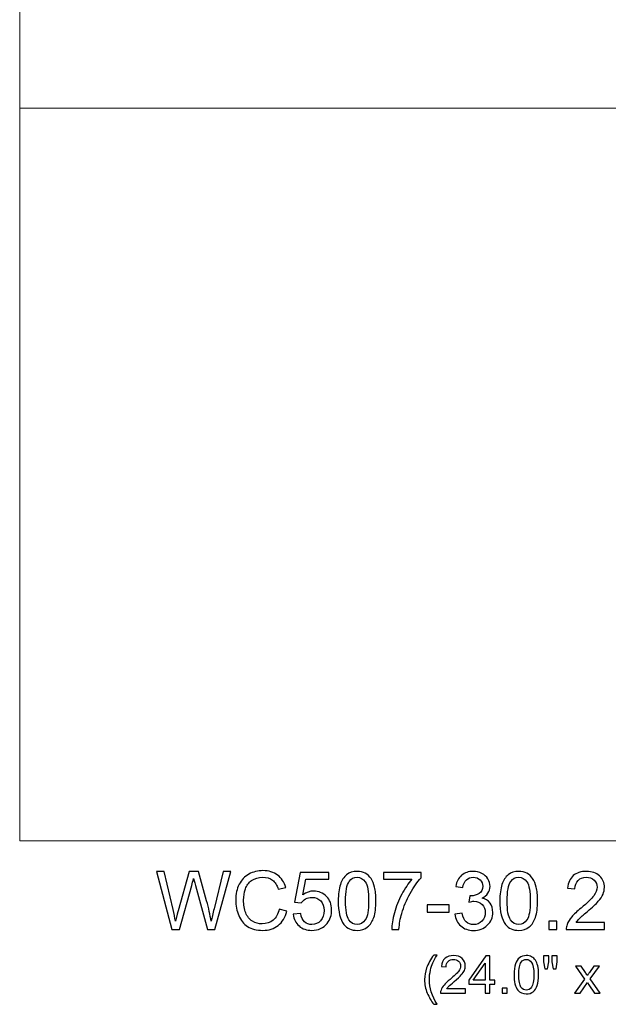
# Model space of a CAD drawing. Units: inches. Extents: x 117 to 245, y -268 to 69.
# Drawn here: x 215 to 227, y -225 to -205 of the extents above; entities that cross this region are included whole.
import ezdxf

# ---------------------------------------------------------------- set-up
doc = ezdxf.new("R2010")
doc.units = ezdxf.units.IN
doc.header["$MEASUREMENT"] = 0
doc.layers.add('Master Desktop', color=7, linetype='Continuous')

msp = doc.modelspace()

# ---------------------------------------------------------------- linework, layer by layer
at = {"layer": 'Master Desktop', "color": 250, "lineweight": 9}
msp.add_open_spline([(238.997, -191.301), (238.997, -191.301), (214.997, -191.301), (214.997, -191.301), (214.997, -191.301), (214.997, -191.301), (214.997, -221.551), (214.997, -221.551), (214.997, -221.551), (214.997, -221.551), (238.997, -221.551), (238.997, -221.551), (238.997, -221.551), (238.997, -221.551), (238.997, -191.301), (238.997, -191.301)], degree=3, knots=[0, 0, 0, 0, 0.25, 0.25, 0.25, 0.25, 0.5, 0.5, 0.5, 0.5, 0.75, 0.75, 0.75, 0.75, 1, 1, 1, 1], dxfattribs=at)
msp.add_open_spline([(214.997, -206.426), (214.997, -206.426), (238.997, -206.426), (238.997, -206.426)], degree=3, dxfattribs=at)
at = {"layer": 'Master Desktop', "color": 250}
for points, knots in [([(220.352, -222.965), (220.352, -222.965), (220.51, -223.005), (220.51, -223.005), (220.51, -223.005), (220.477, -223.134), (220.417, -223.233), (220.331, -223.301), (220.331, -223.301), (220.245, -223.369), (220.14, -223.403), (220.016, -223.403), (220.016, -223.403), (219.887, -223.403), (219.783, -223.377), (219.702, -223.325), (219.702, -223.325), (219.622, -223.272), (219.56, -223.197), (219.518, -223.097), (219.518, -223.097), (219.476, -222.998), (219.455, -222.891), (219.455, -222.777), (219.455, -222.777), (219.455, -222.653), (219.479, -222.545), (219.526, -222.452), (219.526, -222.452), (219.574, -222.36), (219.641, -222.29), (219.729, -222.242), (219.729, -222.242), (219.817, -222.194), (219.913, -222.17), (220.018, -222.17), (220.018, -222.17), (220.138, -222.17), (220.238, -222.2), (220.32, -222.261), (220.32, -222.261), (220.401, -222.322), (220.458, -222.407), (220.49, -222.517), (220.49, -222.517), (220.49, -222.517), (220.334, -222.554), (220.334, -222.554), (220.334, -222.554), (220.306, -222.467), (220.266, -222.404), (220.214, -222.364), (220.214, -222.364), (220.161, -222.324), (220.095, -222.305), (220.015, -222.305), (220.015, -222.305), (219.923, -222.305), (219.847, -222.327), (219.785, -222.371), (219.785, -222.371), (219.724, -222.415), (219.68, -222.474), (219.656, -222.548), (219.656, -222.548), (219.631, -222.622), (219.618, -222.698), (219.618, -222.777), (219.618, -222.777), (219.618, -222.878), (219.633, -222.967), (219.662, -223.042), (219.662, -223.042), (219.692, -223.118), (219.738, -223.175), (219.8, -223.212), (219.8, -223.212), (219.863, -223.25), (219.93, -223.268), (220.003, -223.268), (220.003, -223.268), (220.091, -223.268), (220.166, -223.243), (220.228, -223.192), (220.228, -223.192), (220.289, -223.141), (220.33, -223.065), (220.352, -222.965)], [0, 0, 0, 0, 0.045455, 0.045455, 0.045455, 0.045455, 0.090909, 0.090909, 0.090909, 0.090909, 0.136364, 0.136364, 0.136364, 0.136364, 0.181818, 0.181818, 0.181818, 0.181818, 0.227273, 0.227273, 0.227273, 0.227273, 0.272727, 0.272727, 0.272727, 0.272727, 0.318182, 0.318182, 0.318182, 0.318182, 0.363636, 0.363636, 0.363636, 0.363636, 0.409091, 0.409091, 0.409091, 0.409091, 0.454545, 0.454545, 0.454545, 0.454545, 0.5, 0.5, 0.5, 0.5, 0.545455, 0.545455, 0.545455, 0.545455, 0.590909, 0.590909, 0.590909, 0.590909, 0.636364, 0.636364, 0.636364, 0.636364, 0.681818, 0.681818, 0.681818, 0.681818, 0.727273, 0.727273, 0.727273, 0.727273, 0.772727, 0.772727, 0.772727, 0.772727, 0.818182, 0.818182, 0.818182, 0.818182, 0.863636, 0.863636, 0.863636, 0.863636, 0.909091, 0.909091, 0.909091, 0.909091, 0.954545, 0.954545, 0.954545, 0.954545, 1, 1, 1, 1]), ([(221.572, -222.795), (221.572, -222.654), (221.586, -222.54), (221.616, -222.454), (221.616, -222.454), (221.645, -222.368), (221.688, -222.302), (221.745, -222.255), (221.745, -222.255), (221.802, -222.208), (221.874, -222.185), (221.961, -222.185), (221.961, -222.185), (222.025, -222.185), (222.081, -222.198), (222.13, -222.224), (222.13, -222.224), (222.178, -222.249), (222.218, -222.287), (222.249, -222.335), (222.249, -222.335), (222.281, -222.384), (222.305, -222.443), (222.323, -222.513), (222.323, -222.513), (222.341, -222.582), (222.35, -222.676), (222.35, -222.795), (222.35, -222.795), (222.35, -222.935), (222.336, -223.047), (222.307, -223.134), (222.307, -223.134), (222.278, -223.22), (222.235, -223.286), (222.178, -223.333), (222.178, -223.333), (222.121, -223.38), (222.048, -223.403), (221.961, -223.403), (221.961, -223.403), (221.846, -223.403), (221.756, -223.362), (221.69, -223.28), (221.69, -223.28), (221.611, -223.181), (221.572, -223.019), (221.572, -222.795)], [0, 0, 0, 0, 0.083333, 0.083333, 0.083333, 0.083333, 0.166667, 0.166667, 0.166667, 0.166667, 0.25, 0.25, 0.25, 0.25, 0.333333, 0.333333, 0.333333, 0.333333, 0.416667, 0.416667, 0.416667, 0.416667, 0.5, 0.5, 0.5, 0.5, 0.583333, 0.583333, 0.583333, 0.583333, 0.666667, 0.666667, 0.666667, 0.666667, 0.75, 0.75, 0.75, 0.75, 0.833333, 0.833333, 0.833333, 0.833333, 0.916667, 0.916667, 0.916667, 0.916667, 1, 1, 1, 1]), ([(223.982, -223.068), (223.982, -223.068), (224.128, -223.049), (224.128, -223.049), (224.128, -223.049), (224.145, -223.132), (224.174, -223.191), (224.214, -223.228), (224.214, -223.228), (224.255, -223.265), (224.304, -223.283), (224.362, -223.283), (224.362, -223.283), (224.431, -223.283), (224.489, -223.259), (224.536, -223.211), (224.536, -223.211), (224.584, -223.164), (224.608, -223.104), (224.608, -223.034), (224.608, -223.034), (224.608, -222.967), (224.586, -222.911), (224.542, -222.867), (224.542, -222.867), (224.498, -222.824), (224.442, -222.802), (224.374, -222.802), (224.374, -222.802), (224.346, -222.802), (224.312, -222.807), (224.271, -222.818), (224.271, -222.818), (224.271, -222.818), (224.287, -222.69), (224.287, -222.69), (224.287, -222.69), (224.297, -222.691), (224.305, -222.691), (224.311, -222.691), (224.311, -222.691), (224.373, -222.691), (224.429, -222.675), (224.479, -222.642), (224.479, -222.642), (224.529, -222.61), (224.554, -222.56), (224.554, -222.492), (224.554, -222.492), (224.554, -222.438), (224.536, -222.394), (224.499, -222.359), (224.499, -222.359), (224.463, -222.323), (224.416, -222.306), (224.358, -222.306), (224.358, -222.306), (224.301, -222.306), (224.254, -222.324), (224.216, -222.359), (224.216, -222.359), (224.178, -222.395), (224.154, -222.449), (224.143, -222.521), (224.143, -222.521), (224.143, -222.521), (223.996, -222.494), (223.996, -222.494), (223.996, -222.494), (224.014, -222.396), (224.055, -222.32), (224.118, -222.266), (224.118, -222.266), (224.182, -222.212), (224.261, -222.185), (224.355, -222.185), (224.355, -222.185), (224.42, -222.185), (224.48, -222.199), (224.535, -222.227), (224.535, -222.227), (224.59, -222.255), (224.632, -222.293), (224.661, -222.341), (224.661, -222.341), (224.69, -222.39), (224.705, -222.441), (224.705, -222.495), (224.705, -222.495), (224.705, -222.547), (224.691, -222.594), (224.663, -222.636), (224.663, -222.636), (224.635, -222.678), (224.594, -222.712), (224.54, -222.737), (224.54, -222.737), (224.611, -222.753), (224.665, -222.787), (224.705, -222.838), (224.705, -222.838), (224.743, -222.889), (224.763, -222.954), (224.763, -223.031), (224.763, -223.031), (224.763, -223.135), (224.725, -223.223), (224.649, -223.296), (224.649, -223.296), (224.573, -223.368), (224.477, -223.404), (224.361, -223.404), (224.361, -223.404), (224.256, -223.404), (224.169, -223.373), (224.1, -223.311), (224.1, -223.311), (224.031, -223.248), (223.991, -223.167), (223.982, -223.068)], [0, 0, 0, 0, 0.033333, 0.033333, 0.033333, 0.033333, 0.066667, 0.066667, 0.066667, 0.066667, 0.1, 0.1, 0.1, 0.1, 0.133333, 0.133333, 0.133333, 0.133333, 0.166667, 0.166667, 0.166667, 0.166667, 0.2, 0.2, 0.2, 0.2, 0.233333, 0.233333, 0.233333, 0.233333, 0.266667, 0.266667, 0.266667, 0.266667, 0.3, 0.3, 0.3, 0.3, 0.333333, 0.333333, 0.333333, 0.333333, 0.366667, 0.366667, 0.366667, 0.366667, 0.4, 0.4, 0.4, 0.4, 0.433333, 0.433333, 0.433333, 0.433333, 0.466667, 0.466667, 0.466667, 0.466667, 0.5, 0.5, 0.5, 0.5, 0.533333, 0.533333, 0.533333, 0.533333, 0.566667, 0.566667, 0.566667, 0.566667, 0.6, 0.6, 0.6, 0.6, 0.633333, 0.633333, 0.633333, 0.633333, 0.666667, 0.666667, 0.666667, 0.666667, 0.7, 0.7, 0.7, 0.7, 0.733333, 0.733333, 0.733333, 0.733333, 0.766667, 0.766667, 0.766667, 0.766667, 0.8, 0.8, 0.8, 0.8, 0.833333, 0.833333, 0.833333, 0.833333, 0.866667, 0.866667, 0.866667, 0.866667, 0.9, 0.9, 0.9, 0.9, 0.933333, 0.933333, 0.933333, 0.933333, 0.966667, 0.966667, 0.966667, 0.966667, 1, 1, 1, 1]), ([(224.908, -222.795), (224.908, -222.654), (224.922, -222.54), (224.951, -222.454), (224.951, -222.454), (224.98, -222.368), (225.024, -222.302), (225.081, -222.255), (225.081, -222.255), (225.138, -222.208), (225.21, -222.185), (225.297, -222.185), (225.297, -222.185), (225.361, -222.185), (225.417, -222.198), (225.465, -222.224), (225.465, -222.224), (225.514, -222.249), (225.553, -222.287), (225.585, -222.335), (225.585, -222.335), (225.616, -222.384), (225.641, -222.443), (225.659, -222.513), (225.659, -222.513), (225.677, -222.582), (225.686, -222.676), (225.686, -222.795), (225.686, -222.795), (225.686, -222.935), (225.671, -223.047), (225.643, -223.134), (225.643, -223.134), (225.614, -223.22), (225.571, -223.286), (225.514, -223.333), (225.514, -223.333), (225.456, -223.38), (225.384, -223.403), (225.297, -223.403), (225.297, -223.403), (225.182, -223.403), (225.091, -223.362), (225.026, -223.28), (225.026, -223.28), (224.947, -223.181), (224.908, -223.019), (224.908, -222.795)], [0, 0, 0, 0, 0.083333, 0.083333, 0.083333, 0.083333, 0.166667, 0.166667, 0.166667, 0.166667, 0.25, 0.25, 0.25, 0.25, 0.333333, 0.333333, 0.333333, 0.333333, 0.416667, 0.416667, 0.416667, 0.416667, 0.5, 0.5, 0.5, 0.5, 0.583333, 0.583333, 0.583333, 0.583333, 0.666667, 0.666667, 0.666667, 0.666667, 0.75, 0.75, 0.75, 0.75, 0.833333, 0.833333, 0.833333, 0.833333, 0.916667, 0.916667, 0.916667, 0.916667, 1, 1, 1, 1]), ([(227.068, -223.242), (227.068, -223.242), (227.068, -223.383), (227.068, -223.383), (227.068, -223.383), (227.068, -223.383), (226.279, -223.383), (226.279, -223.383), (226.279, -223.383), (226.278, -223.348), (226.284, -223.314), (226.296, -223.281), (226.296, -223.281), (226.316, -223.227), (226.348, -223.175), (226.393, -223.122), (226.393, -223.122), (226.437, -223.071), (226.501, -223.01), (226.584, -222.942), (226.584, -222.942), (226.714, -222.836), (226.802, -222.751), (226.847, -222.689), (226.847, -222.689), (226.893, -222.627), (226.916, -222.568), (226.916, -222.513), (226.916, -222.513), (226.916, -222.455), (226.895, -222.406), (226.853, -222.366), (226.853, -222.366), (226.812, -222.326), (226.758, -222.306), (226.691, -222.306), (226.691, -222.306), (226.62, -222.306), (226.564, -222.327), (226.522, -222.37), (226.522, -222.37), (226.479, -222.412), (226.458, -222.471), (226.457, -222.546), (226.457, -222.546), (226.457, -222.546), (226.307, -222.53), (226.307, -222.53), (226.307, -222.53), (226.317, -222.418), (226.356, -222.332), (226.423, -222.273), (226.423, -222.273), (226.49, -222.214), (226.581, -222.185), (226.694, -222.185), (226.694, -222.185), (226.809, -222.185), (226.899, -222.217), (226.966, -222.28), (226.966, -222.28), (227.033, -222.344), (227.066, -222.422), (227.066, -222.516), (227.066, -222.516), (227.066, -222.564), (227.056, -222.611), (227.037, -222.657), (227.037, -222.657), (227.017, -222.703), (226.985, -222.752), (226.94, -222.803), (226.94, -222.803), (226.894, -222.854), (226.819, -222.924), (226.714, -223.013), (226.714, -223.013), (226.626, -223.087), (226.57, -223.137), (226.545, -223.163), (226.545, -223.163), (226.52, -223.189), (226.499, -223.216), (226.483, -223.242), (226.483, -223.242), (226.483, -223.242), (227.068, -223.242), (227.068, -223.242)], [0, 0, 0, 0, 0.045455, 0.045455, 0.045455, 0.045455, 0.090909, 0.090909, 0.090909, 0.090909, 0.136364, 0.136364, 0.136364, 0.136364, 0.181818, 0.181818, 0.181818, 0.181818, 0.227273, 0.227273, 0.227273, 0.227273, 0.272727, 0.272727, 0.272727, 0.272727, 0.318182, 0.318182, 0.318182, 0.318182, 0.363636, 0.363636, 0.363636, 0.363636, 0.409091, 0.409091, 0.409091, 0.409091, 0.454545, 0.454545, 0.454545, 0.454545, 0.5, 0.5, 0.5, 0.5, 0.545455, 0.545455, 0.545455, 0.545455, 0.590909, 0.590909, 0.590909, 0.590909, 0.636364, 0.636364, 0.636364, 0.636364, 0.681818, 0.681818, 0.681818, 0.681818, 0.727273, 0.727273, 0.727273, 0.727273, 0.772727, 0.772727, 0.772727, 0.772727, 0.818182, 0.818182, 0.818182, 0.818182, 0.863636, 0.863636, 0.863636, 0.863636, 0.909091, 0.909091, 0.909091, 0.909091, 0.954545, 0.954545, 0.954545, 0.954545, 1, 1, 1, 1]), ([(218.136, -223.383), (218.136, -223.383), (217.82, -222.19), (217.82, -222.19), (217.82, -222.19), (217.82, -222.19), (217.981, -222.19), (217.981, -222.19), (217.981, -222.19), (217.981, -222.19), (218.163, -222.972), (218.163, -222.972), (218.163, -222.972), (218.183, -223.054), (218.199, -223.135), (218.213, -223.216), (218.213, -223.216), (218.244, -223.089), (218.262, -223.015), (218.267, -222.996), (218.267, -222.996), (218.267, -222.996), (218.494, -222.19), (218.494, -222.19), (218.494, -222.19), (218.494, -222.19), (218.685, -222.19), (218.685, -222.19), (218.685, -222.19), (218.685, -222.19), (218.856, -222.794), (218.856, -222.794), (218.856, -222.794), (218.898, -222.944), (218.929, -223.084), (218.948, -223.216), (218.948, -223.216), (218.963, -223.141), (218.983, -223.054), (219.008, -222.957), (219.008, -222.957), (219.008, -222.957), (219.195, -222.19), (219.195, -222.19), (219.195, -222.19), (219.195, -222.19), (219.354, -222.19), (219.354, -222.19), (219.354, -222.19), (219.354, -222.19), (219.026, -223.383), (219.026, -223.383), (219.026, -223.383), (219.026, -223.383), (218.874, -223.383), (218.874, -223.383), (218.874, -223.383), (218.874, -223.383), (218.623, -222.474), (218.623, -222.474), (218.623, -222.474), (218.602, -222.398), (218.589, -222.351), (218.585, -222.334), (218.585, -222.334), (218.573, -222.389), (218.561, -222.436), (218.55, -222.474), (218.55, -222.474), (218.55, -222.474), (218.297, -223.383), (218.297, -223.383), (218.297, -223.383), (218.297, -223.383), (218.136, -223.383), (218.136, -223.383)], [0, 0, 0, 0, 0.052632, 0.052632, 0.052632, 0.052632, 0.105263, 0.105263, 0.105263, 0.105263, 0.157895, 0.157895, 0.157895, 0.157895, 0.210526, 0.210526, 0.210526, 0.210526, 0.263158, 0.263158, 0.263158, 0.263158, 0.315789, 0.315789, 0.315789, 0.315789, 0.368421, 0.368421, 0.368421, 0.368421, 0.421053, 0.421053, 0.421053, 0.421053, 0.473684, 0.473684, 0.473684, 0.473684, 0.526316, 0.526316, 0.526316, 0.526316, 0.578947, 0.578947, 0.578947, 0.578947, 0.631579, 0.631579, 0.631579, 0.631579, 0.684211, 0.684211, 0.684211, 0.684211, 0.736842, 0.736842, 0.736842, 0.736842, 0.789474, 0.789474, 0.789474, 0.789474, 0.842105, 0.842105, 0.842105, 0.842105, 0.894737, 0.894737, 0.894737, 0.894737, 0.947368, 0.947368, 0.947368, 0.947368, 1, 1, 1, 1]), ([(220.645, -223.071), (220.645, -223.071), (220.799, -223.057), (220.799, -223.057), (220.799, -223.057), (220.81, -223.132), (220.837, -223.189), (220.878, -223.226), (220.878, -223.226), (220.92, -223.264), (220.97, -223.283), (221.028, -223.283), (221.028, -223.283), (221.099, -223.283), (221.159, -223.256), (221.207, -223.203), (221.207, -223.203), (221.256, -223.15), (221.281, -223.079), (221.281, -222.992), (221.281, -222.992), (221.281, -222.908), (221.257, -222.842), (221.21, -222.794), (221.21, -222.794), (221.163, -222.746), (221.102, -222.721), (221.026, -222.721), (221.026, -222.721), (220.979, -222.721), (220.936, -222.732), (220.898, -222.754), (220.898, -222.754), (220.86, -222.775), (220.83, -222.803), (220.809, -222.837), (220.809, -222.837), (220.809, -222.837), (220.671, -222.819), (220.671, -222.819), (220.671, -222.819), (220.671, -222.819), (220.787, -222.206), (220.787, -222.206), (220.787, -222.206), (220.787, -222.206), (221.38, -222.206), (221.38, -222.206), (221.38, -222.206), (221.38, -222.206), (221.38, -222.346), (221.38, -222.346), (221.38, -222.346), (221.38, -222.346), (220.904, -222.346), (220.904, -222.346), (220.904, -222.346), (220.904, -222.346), (220.84, -222.667), (220.84, -222.667), (220.84, -222.667), (220.911, -222.617), (220.986, -222.592), (221.065, -222.592), (221.065, -222.592), (221.169, -222.592), (221.257, -222.628), (221.329, -222.7), (221.329, -222.7), (221.4, -222.772), (221.436, -222.865), (221.436, -222.979), (221.436, -222.979), (221.436, -223.087), (221.405, -223.18), (221.342, -223.259), (221.342, -223.259), (221.265, -223.355), (221.161, -223.403), (221.028, -223.403), (221.028, -223.403), (220.92, -223.403), (220.831, -223.373), (220.763, -223.312), (220.763, -223.312), (220.694, -223.251), (220.655, -223.171), (220.645, -223.071)], [0, 0, 0, 0, 0.045455, 0.045455, 0.045455, 0.045455, 0.090909, 0.090909, 0.090909, 0.090909, 0.136364, 0.136364, 0.136364, 0.136364, 0.181818, 0.181818, 0.181818, 0.181818, 0.227273, 0.227273, 0.227273, 0.227273, 0.272727, 0.272727, 0.272727, 0.272727, 0.318182, 0.318182, 0.318182, 0.318182, 0.363636, 0.363636, 0.363636, 0.363636, 0.409091, 0.409091, 0.409091, 0.409091, 0.454545, 0.454545, 0.454545, 0.454545, 0.5, 0.5, 0.5, 0.5, 0.545455, 0.545455, 0.545455, 0.545455, 0.590909, 0.590909, 0.590909, 0.590909, 0.636364, 0.636364, 0.636364, 0.636364, 0.681818, 0.681818, 0.681818, 0.681818, 0.727273, 0.727273, 0.727273, 0.727273, 0.772727, 0.772727, 0.772727, 0.772727, 0.818182, 0.818182, 0.818182, 0.818182, 0.863636, 0.863636, 0.863636, 0.863636, 0.909091, 0.909091, 0.909091, 0.909091, 0.954545, 0.954545, 0.954545, 0.954545, 1, 1, 1, 1]), ([(221.723, -222.795), (221.723, -222.991), (221.746, -223.121), (221.791, -223.186), (221.791, -223.186), (221.837, -223.251), (221.894, -223.283), (221.961, -223.283), (221.961, -223.283), (222.028, -223.283), (222.085, -223.25), (222.131, -223.185), (222.131, -223.185), (222.176, -223.12), (222.2, -222.99), (222.2, -222.795), (222.2, -222.795), (222.2, -222.598), (222.176, -222.468), (222.131, -222.403), (222.131, -222.403), (222.085, -222.339), (222.028, -222.306), (221.96, -222.306), (221.96, -222.306), (221.892, -222.306), (221.838, -222.335), (221.798, -222.392), (221.798, -222.392), (221.748, -222.464), (221.723, -222.599), (221.723, -222.795)], [0, 0, 0, 0, 0.125, 0.125, 0.125, 0.125, 0.25, 0.25, 0.25, 0.25, 0.375, 0.375, 0.375, 0.375, 0.5, 0.5, 0.5, 0.5, 0.625, 0.625, 0.625, 0.625, 0.75, 0.75, 0.75, 0.75, 0.875, 0.875, 0.875, 0.875, 1, 1, 1, 1]), ([(222.509, -222.346), (222.509, -222.346), (222.509, -222.206), (222.509, -222.206), (222.509, -222.206), (222.509, -222.206), (223.281, -222.206), (223.281, -222.206), (223.281, -222.206), (223.281, -222.206), (223.281, -222.319), (223.281, -222.319), (223.281, -222.319), (223.205, -222.4), (223.13, -222.508), (223.055, -222.642), (223.055, -222.642), (222.981, -222.776), (222.923, -222.914), (222.882, -223.055), (222.882, -223.055), (222.853, -223.155), (222.834, -223.264), (222.826, -223.383), (222.826, -223.383), (222.826, -223.383), (222.676, -223.383), (222.676, -223.383), (222.676, -223.383), (222.677, -223.289), (222.696, -223.176), (222.731, -223.043), (222.731, -223.043), (222.766, -222.91), (222.817, -222.782), (222.883, -222.658), (222.883, -222.658), (222.949, -222.535), (223.019, -222.431), (223.093, -222.346), (223.093, -222.346), (223.093, -222.346), (222.509, -222.346), (222.509, -222.346)], [0, 0, 0, 0, 0.090909, 0.090909, 0.090909, 0.090909, 0.181818, 0.181818, 0.181818, 0.181818, 0.272727, 0.272727, 0.272727, 0.272727, 0.363636, 0.363636, 0.363636, 0.363636, 0.454545, 0.454545, 0.454545, 0.454545, 0.545455, 0.545455, 0.545455, 0.545455, 0.636364, 0.636364, 0.636364, 0.636364, 0.727273, 0.727273, 0.727273, 0.727273, 0.818182, 0.818182, 0.818182, 0.818182, 0.909091, 0.909091, 0.909091, 0.909091, 1, 1, 1, 1]), ([(225.058, -222.795), (225.058, -222.991), (225.081, -223.121), (225.127, -223.186), (225.127, -223.186), (225.173, -223.251), (225.23, -223.283), (225.297, -223.283), (225.297, -223.283), (225.364, -223.283), (225.421, -223.25), (225.466, -223.185), (225.466, -223.185), (225.512, -223.12), (225.535, -222.99), (225.535, -222.795), (225.535, -222.795), (225.535, -222.598), (225.512, -222.468), (225.466, -222.403), (225.466, -222.403), (225.421, -222.339), (225.364, -222.306), (225.295, -222.306), (225.295, -222.306), (225.228, -222.306), (225.174, -222.335), (225.134, -222.392), (225.134, -222.392), (225.084, -222.464), (225.058, -222.599), (225.058, -222.795)], [0, 0, 0, 0, 0.125, 0.125, 0.125, 0.125, 0.25, 0.25, 0.25, 0.25, 0.375, 0.375, 0.375, 0.375, 0.5, 0.5, 0.5, 0.5, 0.625, 0.625, 0.625, 0.625, 0.75, 0.75, 0.75, 0.75, 0.875, 0.875, 0.875, 0.875, 1, 1, 1, 1]), ([(223.41, -223.025), (223.41, -223.025), (223.41, -222.878), (223.41, -222.878), (223.41, -222.878), (223.41, -222.878), (223.86, -222.878), (223.86, -222.878), (223.86, -222.878), (223.86, -222.878), (223.86, -223.025), (223.86, -223.025), (223.86, -223.025), (223.86, -223.025), (223.41, -223.025), (223.41, -223.025)], [0, 0, 0, 0, 0.25, 0.25, 0.25, 0.25, 0.5, 0.5, 0.5, 0.5, 0.75, 0.75, 0.75, 0.75, 1, 1, 1, 1]), ([(225.917, -223.383), (225.917, -223.383), (225.917, -223.216), (225.917, -223.216), (225.917, -223.216), (225.917, -223.216), (226.084, -223.216), (226.084, -223.216), (226.084, -223.216), (226.084, -223.216), (226.084, -223.383), (226.084, -223.383), (226.084, -223.383), (226.084, -223.383), (225.917, -223.383), (225.917, -223.383)], [0, 0, 0, 0, 0.25, 0.25, 0.25, 0.25, 0.5, 0.5, 0.5, 0.5, 0.75, 0.75, 0.75, 0.75, 1, 1, 1, 1]), ([(223.543, -224.929), (223.49, -224.863), (223.446, -224.785), (223.41, -224.696), (223.41, -224.696), (223.373, -224.607), (223.355, -224.516), (223.355, -224.42), (223.355, -224.42), (223.355, -224.336), (223.369, -224.256), (223.396, -224.179), (223.396, -224.179), (223.428, -224.09), (223.477, -224.001), (223.543, -223.912), (223.543, -223.912), (223.543, -223.912), (223.611, -223.912), (223.611, -223.912), (223.611, -223.912), (223.569, -223.986), (223.54, -224.038), (223.527, -224.07), (223.527, -224.07), (223.505, -224.118), (223.488, -224.169), (223.476, -224.222), (223.476, -224.222), (223.461, -224.288), (223.453, -224.354), (223.453, -224.421), (223.453, -224.421), (223.453, -224.59), (223.506, -224.76), (223.611, -224.929), (223.611, -224.929), (223.611, -224.929), (223.543, -224.929), (223.543, -224.929)], [0, 0, 0, 0, 0.1, 0.1, 0.1, 0.1, 0.2, 0.2, 0.2, 0.2, 0.3, 0.3, 0.3, 0.3, 0.4, 0.4, 0.4, 0.4, 0.5, 0.5, 0.5, 0.5, 0.6, 0.6, 0.6, 0.6, 0.7, 0.7, 0.7, 0.7, 0.8, 0.8, 0.8, 0.8, 0.9, 0.9, 0.9, 0.9, 1, 1, 1, 1]), ([(224.196, -224.61), (224.196, -224.61), (224.196, -224.701), (224.196, -224.701), (224.196, -224.701), (224.196, -224.701), (223.683, -224.701), (223.683, -224.701), (223.683, -224.701), (223.683, -224.678), (223.686, -224.656), (223.694, -224.635), (223.694, -224.635), (223.707, -224.6), (223.728, -224.566), (223.757, -224.532), (223.757, -224.532), (223.786, -224.498), (223.827, -224.459), (223.882, -224.414), (223.882, -224.414), (223.966, -224.345), (224.023, -224.291), (224.053, -224.25), (224.053, -224.25), (224.082, -224.21), (224.097, -224.172), (224.097, -224.136), (224.097, -224.136), (224.097, -224.098), (224.083, -224.066), (224.056, -224.04), (224.056, -224.04), (224.029, -224.014), (223.994, -224.001), (223.951, -224.001), (223.951, -224.001), (223.905, -224.001), (223.868, -224.015), (223.841, -224.043), (223.841, -224.043), (223.813, -224.07), (223.799, -224.108), (223.799, -224.157), (223.799, -224.157), (223.799, -224.157), (223.701, -224.147), (223.701, -224.147), (223.701, -224.147), (223.708, -224.074), (223.733, -224.018), (223.777, -223.98), (223.777, -223.98), (223.82, -223.942), (223.879, -223.922), (223.953, -223.922), (223.953, -223.922), (224.027, -223.922), (224.086, -223.943), (224.13, -223.984), (224.13, -223.984), (224.173, -224.026), (224.195, -224.077), (224.195, -224.138), (224.195, -224.138), (224.195, -224.169), (224.188, -224.199), (224.176, -224.229), (224.176, -224.229), (224.163, -224.259), (224.142, -224.291), (224.112, -224.324), (224.112, -224.324), (224.083, -224.357), (224.034, -224.403), (223.966, -224.46), (223.966, -224.46), (223.909, -224.509), (223.872, -224.541), (223.856, -224.558), (223.856, -224.558), (223.839, -224.575), (223.826, -224.592), (223.815, -224.61), (223.815, -224.61), (223.815, -224.61), (224.196, -224.61), (224.196, -224.61)], [0, 0, 0, 0, 0.045455, 0.045455, 0.045455, 0.045455, 0.090909, 0.090909, 0.090909, 0.090909, 0.136364, 0.136364, 0.136364, 0.136364, 0.181818, 0.181818, 0.181818, 0.181818, 0.227273, 0.227273, 0.227273, 0.227273, 0.272727, 0.272727, 0.272727, 0.272727, 0.318182, 0.318182, 0.318182, 0.318182, 0.363636, 0.363636, 0.363636, 0.363636, 0.409091, 0.409091, 0.409091, 0.409091, 0.454545, 0.454545, 0.454545, 0.454545, 0.5, 0.5, 0.5, 0.5, 0.545455, 0.545455, 0.545455, 0.545455, 0.590909, 0.590909, 0.590909, 0.590909, 0.636364, 0.636364, 0.636364, 0.636364, 0.681818, 0.681818, 0.681818, 0.681818, 0.727273, 0.727273, 0.727273, 0.727273, 0.772727, 0.772727, 0.772727, 0.772727, 0.818182, 0.818182, 0.818182, 0.818182, 0.863636, 0.863636, 0.863636, 0.863636, 0.909091, 0.909091, 0.909091, 0.909091, 0.954545, 0.954545, 0.954545, 0.954545, 1, 1, 1, 1]), ([(224.603, -224.701), (224.603, -224.701), (224.603, -224.516), (224.603, -224.516), (224.603, -224.516), (224.603, -224.516), (224.267, -224.516), (224.267, -224.516), (224.267, -224.516), (224.267, -224.516), (224.267, -224.428), (224.267, -224.428), (224.267, -224.428), (224.267, -224.428), (224.621, -223.926), (224.621, -223.926), (224.621, -223.926), (224.621, -223.926), (224.698, -223.926), (224.698, -223.926), (224.698, -223.926), (224.698, -223.926), (224.698, -224.428), (224.698, -224.428), (224.698, -224.428), (224.698, -224.428), (224.803, -224.428), (224.803, -224.428), (224.803, -224.428), (224.803, -224.428), (224.803, -224.516), (224.803, -224.516), (224.803, -224.516), (224.803, -224.516), (224.698, -224.516), (224.698, -224.516), (224.698, -224.516), (224.698, -224.516), (224.698, -224.701), (224.698, -224.701), (224.698, -224.701), (224.698, -224.701), (224.603, -224.701), (224.603, -224.701)], [0, 0, 0, 0, 0.090909, 0.090909, 0.090909, 0.090909, 0.181818, 0.181818, 0.181818, 0.181818, 0.272727, 0.272727, 0.272727, 0.272727, 0.363636, 0.363636, 0.363636, 0.363636, 0.454545, 0.454545, 0.454545, 0.454545, 0.545455, 0.545455, 0.545455, 0.545455, 0.636364, 0.636364, 0.636364, 0.636364, 0.727273, 0.727273, 0.727273, 0.727273, 0.818182, 0.818182, 0.818182, 0.818182, 0.909091, 0.909091, 0.909091, 0.909091, 1, 1, 1, 1]), ([(225.201, -224.319), (225.201, -224.227), (225.211, -224.153), (225.23, -224.097), (225.23, -224.097), (225.249, -224.041), (225.277, -223.998), (225.314, -223.968), (225.314, -223.968), (225.351, -223.938), (225.398, -223.922), (225.454, -223.922), (225.454, -223.922), (225.496, -223.922), (225.532, -223.931), (225.564, -223.948), (225.564, -223.948), (225.595, -223.964), (225.621, -223.989), (225.642, -224.02), (225.642, -224.02), (225.662, -224.052), (225.678, -224.09), (225.69, -224.135), (225.69, -224.135), (225.701, -224.181), (225.707, -224.242), (225.707, -224.319), (225.707, -224.319), (225.707, -224.41), (225.698, -224.483), (225.679, -224.539), (225.679, -224.539), (225.66, -224.595), (225.632, -224.638), (225.595, -224.669), (225.595, -224.669), (225.558, -224.699), (225.511, -224.714), (225.454, -224.714), (225.454, -224.714), (225.379, -224.714), (225.321, -224.688), (225.278, -224.634), (225.278, -224.634), (225.227, -224.57), (225.201, -224.464), (225.201, -224.319)], [0, 0, 0, 0, 0.083333, 0.083333, 0.083333, 0.083333, 0.166667, 0.166667, 0.166667, 0.166667, 0.25, 0.25, 0.25, 0.25, 0.333333, 0.333333, 0.333333, 0.333333, 0.416667, 0.416667, 0.416667, 0.416667, 0.5, 0.5, 0.5, 0.5, 0.583333, 0.583333, 0.583333, 0.583333, 0.666667, 0.666667, 0.666667, 0.666667, 0.75, 0.75, 0.75, 0.75, 0.833333, 0.833333, 0.833333, 0.833333, 0.916667, 0.916667, 0.916667, 0.916667, 1, 1, 1, 1]), ([(225.299, -224.319), (225.299, -224.446), (225.314, -224.531), (225.344, -224.573), (225.344, -224.573), (225.374, -224.615), (225.41, -224.636), (225.454, -224.636), (225.454, -224.636), (225.498, -224.636), (225.535, -224.615), (225.564, -224.573), (225.564, -224.573), (225.594, -224.53), (225.609, -224.446), (225.609, -224.319), (225.609, -224.319), (225.609, -224.191), (225.594, -224.106), (225.564, -224.064), (225.564, -224.064), (225.535, -224.022), (225.498, -224.001), (225.453, -224.001), (225.453, -224.001), (225.409, -224.001), (225.375, -224.02), (225.348, -224.057), (225.348, -224.057), (225.316, -224.104), (225.299, -224.191), (225.299, -224.319)], [0, 0, 0, 0, 0.125, 0.125, 0.125, 0.125, 0.25, 0.25, 0.25, 0.25, 0.375, 0.375, 0.375, 0.375, 0.5, 0.5, 0.5, 0.5, 0.625, 0.625, 0.625, 0.625, 0.75, 0.75, 0.75, 0.75, 0.875, 0.875, 0.875, 0.875, 1, 1, 1, 1]), ([(225.835, -224.2), (225.835, -224.2), (225.809, -224.053), (225.809, -224.053), (225.809, -224.053), (225.809, -224.053), (225.809, -223.926), (225.809, -223.926), (225.809, -223.926), (225.809, -223.926), (225.917, -223.926), (225.917, -223.926), (225.917, -223.926), (225.917, -223.926), (225.917, -224.053), (225.917, -224.053), (225.917, -224.053), (225.917, -224.053), (225.893, -224.2), (225.893, -224.2), (225.893, -224.2), (225.893, -224.2), (225.835, -224.2), (225.835, -224.2)], [0, 0, 0, 0, 0.166667, 0.166667, 0.166667, 0.166667, 0.333333, 0.333333, 0.333333, 0.333333, 0.5, 0.5, 0.5, 0.5, 0.666667, 0.666667, 0.666667, 0.666667, 0.833333, 0.833333, 0.833333, 0.833333, 1, 1, 1, 1]), ([(226.01, -224.2), (226.01, -224.2), (225.984, -224.053), (225.984, -224.053), (225.984, -224.053), (225.984, -224.053), (225.984, -223.926), (225.984, -223.926), (225.984, -223.926), (225.984, -223.926), (226.093, -223.926), (226.093, -223.926), (226.093, -223.926), (226.093, -223.926), (226.093, -224.053), (226.093, -224.053), (226.093, -224.053), (226.093, -224.053), (226.067, -224.2), (226.067, -224.2), (226.067, -224.2), (226.067, -224.2), (226.01, -224.2), (226.01, -224.2)], [0, 0, 0, 0, 0.166667, 0.166667, 0.166667, 0.166667, 0.333333, 0.333333, 0.333333, 0.333333, 0.5, 0.5, 0.5, 0.5, 0.666667, 0.666667, 0.666667, 0.666667, 0.833333, 0.833333, 0.833333, 0.833333, 1, 1, 1, 1]), ([(224.603, -224.428), (224.603, -224.428), (224.603, -224.079), (224.603, -224.079), (224.603, -224.079), (224.603, -224.079), (224.36, -224.428), (224.36, -224.428), (224.36, -224.428), (224.36, -224.428), (224.603, -224.428), (224.603, -224.428)], [0, 0, 0, 0, 0.333333, 0.333333, 0.333333, 0.333333, 0.666667, 0.666667, 0.666667, 0.666667, 1, 1, 1, 1]), ([(226.452, -224.701), (226.452, -224.701), (226.658, -224.409), (226.658, -224.409), (226.658, -224.409), (226.658, -224.409), (226.468, -224.139), (226.468, -224.139), (226.468, -224.139), (226.468, -224.139), (226.587, -224.139), (226.587, -224.139), (226.587, -224.139), (226.587, -224.139), (226.673, -224.271), (226.673, -224.271), (226.673, -224.271), (226.689, -224.296), (226.702, -224.317), (226.712, -224.334), (226.712, -224.334), (226.728, -224.311), (226.742, -224.29), (226.755, -224.272), (226.755, -224.272), (226.755, -224.272), (226.85, -224.139), (226.85, -224.139), (226.85, -224.139), (226.85, -224.139), (226.963, -224.139), (226.963, -224.139), (226.963, -224.139), (226.963, -224.139), (226.769, -224.404), (226.769, -224.404), (226.769, -224.404), (226.769, -224.404), (226.978, -224.701), (226.978, -224.701), (226.978, -224.701), (226.978, -224.701), (226.861, -224.701), (226.861, -224.701), (226.861, -224.701), (226.861, -224.701), (226.746, -224.527), (226.746, -224.527), (226.746, -224.527), (226.746, -224.527), (226.715, -224.479), (226.715, -224.479), (226.715, -224.479), (226.715, -224.479), (226.568, -224.701), (226.568, -224.701), (226.568, -224.701), (226.568, -224.701), (226.452, -224.701), (226.452, -224.701)], [0, 0, 0, 0, 0.066667, 0.066667, 0.066667, 0.066667, 0.133333, 0.133333, 0.133333, 0.133333, 0.2, 0.2, 0.2, 0.2, 0.266667, 0.266667, 0.266667, 0.266667, 0.333333, 0.333333, 0.333333, 0.333333, 0.4, 0.4, 0.4, 0.4, 0.466667, 0.466667, 0.466667, 0.466667, 0.533333, 0.533333, 0.533333, 0.533333, 0.6, 0.6, 0.6, 0.6, 0.666667, 0.666667, 0.666667, 0.666667, 0.733333, 0.733333, 0.733333, 0.733333, 0.8, 0.8, 0.8, 0.8, 0.866667, 0.866667, 0.866667, 0.866667, 0.933333, 0.933333, 0.933333, 0.933333, 1, 1, 1, 1]), ([(224.954, -224.701), (224.954, -224.701), (224.954, -224.593), (224.954, -224.593), (224.954, -224.593), (224.954, -224.593), (225.062, -224.593), (225.062, -224.593), (225.062, -224.593), (225.062, -224.593), (225.062, -224.701), (225.062, -224.701), (225.062, -224.701), (225.062, -224.701), (224.954, -224.701), (224.954, -224.701)], [0, 0, 0, 0, 0.25, 0.25, 0.25, 0.25, 0.5, 0.5, 0.5, 0.5, 0.75, 0.75, 0.75, 0.75, 1, 1, 1, 1])]:
    msp.add_open_spline(points, degree=3, knots=knots, dxfattribs=at)

doc.saveas('drawing.dxf')
